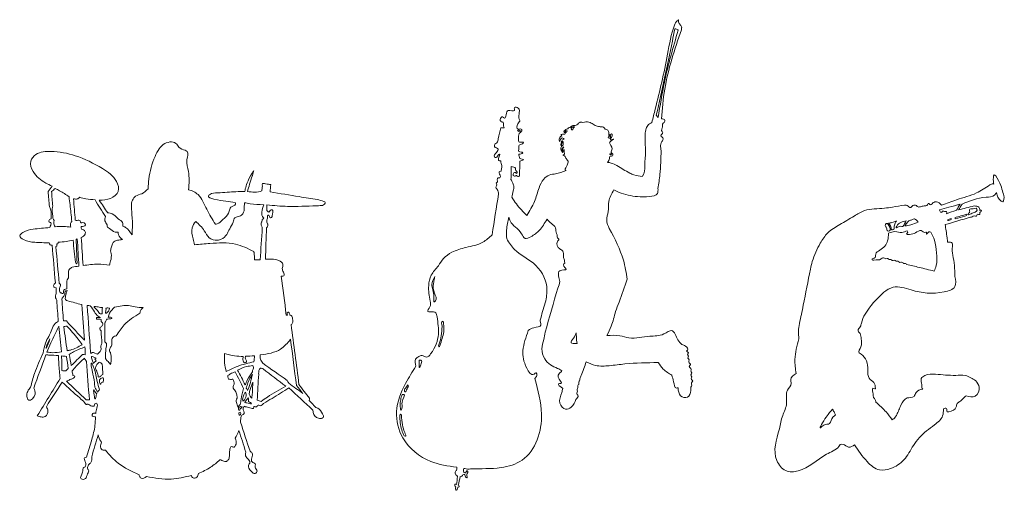
# Model space of a CAD drawing. Units: inches. Extents: x 378 to 1051, y -214 to 116.
# Drawn here: x 628 to 633, y 23 to 25 of the extents above; entities that cross this region are included whole.
import ezdxf

# ---------------------------------------------------------------- set-up
doc = ezdxf.new("R2010")
doc.units = ezdxf.units.IN
doc.header["$MEASUREMENT"] = 0
doc.layers.add('19.- muebles y cosas', color=54, linetype='Continuous', lineweight=9)

msp = doc.modelspace()

# ---------------------------------------------------------------- linework, layer by layer
at = {"layer": '19.- muebles y cosas', "linetype": 'Continuous'}
for points in [[(631.20841902, 25.11724041), (631.20479616, 25.1250278), (631.20479616, 25.13361177), (631.19638655, 25.1261239), (631.18505366, 25.1062157), (631.15611036, 24.97994034), (631.10020799, 24.73312184), (631.08511066, 24.67278441)], [(631.20841902, 25.11724041), (631.21750531, 25.10545948), (631.21963114, 25.10005121), (631.21847141, 25.09502955), (631.21847141, 25.09464401), (631.21808414, 25.0900079)], [(631.10528832, 24.70612299), (631.17749147, 25.03769153), (631.18814559, 25.0935203)], [(631.20379675, 25.08756717), (631.14180215, 24.85431818), (631.11399984, 24.69500057)], [(631.21808414, 25.0900079), (631.14295355, 24.82180168), (631.12854332, 24.68907188)], [(631.18814559, 25.0935203), (631.19890381, 25.09140988), (631.20379675, 25.08756717)], [(630.48768051, 24.68772406), (630.48768051, 24.71065396), (630.48452196, 24.73748074), (630.46683242, 24.74000538), (630.4671489, 24.72706569), (630.43935075, 24.72706569), (630.42987302, 24.70686647), (630.42197769, 24.69266287), (630.41313292, 24.69802865), (630.40334079, 24.68635075), (630.4052355, 24.67782944), (630.41692234, 24.67214821), (630.41818618, 24.65668282), (630.42071385, 24.65005525), (630.40555198, 24.64910785)], [(630.48776588, 24.62378714), (630.49496371, 24.62825756), (630.49998574, 24.6418069), (630.4881823, 24.64306126), (630.48366206, 24.6428106), (630.48265848, 24.66714992), (630.49119718, 24.68145123), (630.48768051, 24.68772406)], [(630.7750981, 24.67255181), (630.76498325, 24.67427986), (630.76117508, 24.67237763), (630.75596358, 24.66977439), (630.74804534, 24.66156322), (630.74072884, 24.65946024), (630.72653098, 24.65728929), (630.71909163, 24.65086564), (630.71657228, 24.64960598), (630.71505859, 24.65023581), (630.70686552, 24.64456733), (630.70182267, 24.64318234), (630.69564507, 24.63814369), (630.68971941, 24.62983055), (630.69098116, 24.62718589), (630.69841843, 24.63461748), (630.70308234, 24.63512092), (630.70320935, 24.6307121), (630.69703175, 24.62630434), (630.69413138, 24.62063586), (630.68732499, 24.62025775)], [(630.89835648, 24.59970591), (630.90644337, 24.61249903), (630.90365543, 24.62118178), (630.89250578, 24.614465), (630.89152302, 24.62822676), (630.88430854, 24.64002256), (630.87528887, 24.64297204), (630.86791406, 24.65214973), (630.85636464, 24.65256183), (630.84976438, 24.65441628), (630.83986398, 24.65585969), (630.83058197, 24.65936253), (630.81284454, 24.66987317), (630.80191142, 24.67420021), (630.7750981, 24.67255181)], [(631.08511066, 24.67278441), (631.06699637, 24.6592064), (631.05845975, 24.63982288), (631.05483898, 24.61139444), (631.05509716, 24.58115616)], [(631.10528832, 24.70612299), (631.11106615, 24.69797767), (631.11399984, 24.69500057)], [(631.12854332, 24.68907188), (631.14384469, 24.68322921), (631.14010107, 24.67263253), (631.13282412, 24.66556844), (631.13365488, 24.65517994), (631.13199128, 24.64853112), (631.12928871, 24.63689571), (631.13427951, 24.62671538), (631.12637585, 24.61300247), (631.12679227, 24.60988518)], [(630.40555198, 24.64910785), (630.39413581, 24.59982806), (630.38747933, 24.58162561), (630.37906972, 24.57462418), (630.37766847, 24.56447359), (630.39413581, 24.55327151), (630.38607808, 24.53821929), (630.37731867, 24.51756655), (630.38187223, 24.51441633), (630.39378394, 24.52491742), (630.40009063, 24.52946856), (630.39728812, 24.51546676), (630.39658645, 24.50146496), (630.40534585, 24.50006403)], [(630.49035601, 24.63849206), (630.492917, 24.63483415), (630.48718289, 24.63263983), (630.48132594, 24.63568809), (630.49035601, 24.63849206)], [(630.73386623, 24.65450018), (630.73720175, 24.65250129), (630.7313094, 24.64761452), (630.73030999, 24.64095084), (630.72497357, 24.6402849), (630.72352859, 24.64905899), (630.72942094, 24.65294525), (630.73386623, 24.65450018)], [(628.98529972, 24.54747819), (628.95790133, 24.56154478), (628.94416778, 24.57869999), (628.88704114, 24.57325178), (628.86924749, 24.55437129), (628.85020666, 24.51975074), (628.82256883, 24.41803031), (628.81880023, 24.37471639)], [(630.49172187, 24.4982234), (630.50016688, 24.50131839), (630.50819339, 24.5050071), (630.49101812, 24.51110148), (630.48861121, 24.52120428), (630.48684559, 24.5285817), (630.50225315, 24.53275048), (630.50466214, 24.53675995), (630.48700591, 24.54189206), (630.48636462, 24.55135334), (630.48823643, 24.57116064), (630.50267165, 24.57695763), (630.50804972, 24.58218959), (630.49191551, 24.58374452), (630.48724535, 24.58600681), (630.48469894, 24.59689451), (630.48526527, 24.6106106), (630.48776588, 24.62378714)], [(630.68732499, 24.62025775), (630.6785406, 24.6189163), (630.6764814, 24.61509695), (630.68001056, 24.61255108), (630.67491358, 24.60941785), (630.67051409, 24.60149557), (630.66847572, 24.59162538), (630.67004354, 24.58645503), (630.67396414, 24.59585576), (630.68227381, 24.60290605), (630.69074172, 24.59820515), (630.68321492, 24.5949158), (630.68023543, 24.5891188), (630.67804089, 24.58379125), (630.67647307, 24.56875071), (630.68070599, 24.57783812), (630.68478274, 24.58786551), (630.68635057, 24.57830758), (630.68635057, 24.5728239), (630.67866761, 24.56499084), (630.67603167, 24.55298156), (630.67990229, 24.54372633), (630.68515752, 24.53681836), (630.68128481, 24.544969), (630.68142431, 24.55505373), (630.68902815, 24.56265207), (630.68432676, 24.55201504), (630.68515752, 24.54787068), (630.68833689, 24.5424826), (630.6909645, 24.5513236), (630.69110192, 24.53695644), (630.69165576, 24.52963531), (630.68543444, 24.52590518), (630.69234702, 24.52203697), (630.69483513, 24.51899827)], [(630.88578267, 24.4932336), (630.89405486, 24.50992785), (630.89453374, 24.51590329), (630.89955577, 24.52116073), (630.90840679, 24.52211663), (630.90936456, 24.5302439), (630.90218755, 24.53765318), (630.90673278, 24.55486149), (630.89534785, 24.58106588), (630.90617894, 24.592491), (630.9140014, 24.59820303), (630.9073824, 24.5963985), (630.89955994, 24.59429446), (630.89835648, 24.59970591)], [(630.89957035, 24.6117683), (630.89870211, 24.60570046), (630.89277437, 24.60252263), (630.88872676, 24.60425599), (630.89436509, 24.61133496), (630.89855845, 24.61364611), (630.89957035, 24.6117683)], [(631.12679227, 24.60988518), (631.13643033, 24.60057791), (631.13019651, 24.5866547), (631.1246956, 24.56302169), (631.12689638, 24.5472674)], [(628.59926751, 24.32299162), (628.64997711, 24.33135255), (628.68455875, 24.36276446), (628.67709233, 24.40713412), (628.61347994, 24.46538131), (628.49148123, 24.52315799), (628.38227287, 24.54250858), (628.31455041, 24.52818496), (628.29131831, 24.49855102), (628.30268867, 24.45212405), (628.35854523, 24.40026439), (628.38771132, 24.38643572)], [(629.00112786, 24.36954816), (629.00045118, 24.45260519), (628.99388631, 24.50609731), (628.99439017, 24.54192654), (628.98529972, 24.54747819)], [(631.05509716, 24.58115616), (631.05717926, 24.54206731), (631.05353142, 24.47935501), (631.04258372, 24.43086224), (631.0418529, 24.43013257)], [(631.12689638, 24.5472674), (631.12152664, 24.43929008), (631.11279846, 24.3756017)], [(630.40534585, 24.50006403), (630.40781106, 24.48839888), (630.41059275, 24.47883033), (630.40873968, 24.46216369), (630.40750291, 24.45321329)], [(630.48964185, 24.4326657), (630.49172187, 24.4982234)], [(630.69483513, 24.51899827), (630.70338425, 24.50631562), (630.70806481, 24.49813099), (630.70357788, 24.4805913), (630.69831224, 24.46928726), (630.6946061, 24.45973783), (630.69928667, 24.45603531)], [(630.89998469, 24.53194752), (630.90397816, 24.52943563), (630.89924554, 24.52677717), (630.89614113, 24.5303225), (630.89998469, 24.53194752)], [(629.2660171, 24.362329), (629.28834765, 24.43427741), (629.29434827, 24.45466462), (629.27274437, 24.41898621), (629.25384096, 24.36292166)], [(630.40750291, 24.45321329), (630.39854987, 24.45045817), (630.40045916, 24.44072924), (630.40408826, 24.43023772), (630.40122329, 24.42432389), (630.39396925, 24.42356023), (630.38919498, 24.41478507), (630.39053169, 24.40524732), (630.38480383, 24.40124104), (630.38824138, 24.39284825), (630.38385023, 24.38235566), (630.38919498, 24.37129166), (630.39558912, 24.35079505)], [(630.45131659, 24.41573991), (630.45272618, 24.45637731), (630.45194122, 24.47468916)], [(630.45194122, 24.47468916), (630.46431516, 24.47154106), (630.47147343, 24.46695593), (630.47367629, 24.45595353), (630.4786317, 24.44990269), (630.47826316, 24.4436681), (630.47147343, 24.44733557), (630.46505014, 24.44641897), (630.46174584, 24.43449996), (630.47294131, 24.43321587), (630.47496095, 24.43486639), (630.47899815, 24.4308325), (630.48597111, 24.42973215), (630.48964185, 24.4326657)], [(630.69928667, 24.45603531), (630.65242479, 24.44206325), (630.62358142, 24.43608251), (630.59909173, 24.41759435), (630.57786678, 24.37871474), (630.55755379, 24.31764022), (630.52229963, 24.25402937)], [(631.0418529, 24.43013257), (631.00491432, 24.43714568), (630.98624411, 24.44511151), (630.92785571, 24.47881333), (630.9021709, 24.49030005), (630.88578267, 24.4932336)], [(630.45549537, 24.33618679), (630.46177708, 24.36473844), (630.46386959, 24.38731253), (630.45843114, 24.4027811), (630.45131659, 24.41573991)], [(632.63233199, 24.43200731), (632.62544856, 24.43672839), (632.62164039, 24.42565695), (632.62371833, 24.39538362)], [(632.63233199, 24.43200731), (632.65513726, 24.38892812), (632.66455669, 24.35786989), (632.66903737, 24.32736183), (632.66371552, 24.31644652), (632.65643232, 24.31924518), (632.63570291, 24.35703082)], [(628.38771132, 24.38643572), (628.36926806, 24.36216862)], [(628.36926806, 24.36216862), (628.37553519, 24.29453237)], [(628.40129704, 24.37571265), (628.38469019, 24.36225571)], [(628.38469019, 24.36225571), (628.3901807, 24.29664703)], [(628.46355399, 24.33885105), (628.42128106, 24.36572881), (628.40129704, 24.37571265)], [(628.81880023, 24.37471639), (628.79072932, 24.35231224), (628.7631602, 24.34106024), (628.7487937, 24.3232136), (628.74413395, 24.29683184), (628.74529993, 24.27394124), (628.74856258, 24.21184177), (628.74709678, 24.16743282)], [(629.12228332, 24.21535736), (629.08281498, 24.28208232), (629.04365897, 24.34830065), (629.02340635, 24.36246601), (629.00112786, 24.36954816)], [(629.25384096, 24.36292166), (629.17524159, 24.35898016), (629.13264594, 24.35660104), (629.09507649, 24.34787686), (629.09057914, 24.34285414), (629.11544986, 24.32805151), (629.16915769, 24.31827054), (629.21148892, 24.31351228)], [(629.33148256, 24.3645265), (629.29868737, 24.35926906), (629.2660171, 24.362329)], [(629.37088219, 24.39324915), (629.34764384, 24.39706425), (629.33365211, 24.39778755), (629.33317115, 24.38645908), (629.33124104, 24.37031076), (629.33148256, 24.3645265)], [(629.37088219, 24.39324915), (629.36789437, 24.36048836)], [(630.91440741, 24.36928852), (630.89176038, 24.31760198), (630.88867887, 24.27185264), (630.88207444, 24.23314191), (630.89396325, 24.19575031)], [(631.11279846, 24.3756017), (631.10996472, 24.35357247), (631.07517071, 24.33931045), (631.02008244, 24.33931045), (630.93769365, 24.35835621), (630.91440741, 24.36928852)], [(632.62371833, 24.39538362), (632.6197436, 24.39652327), (632.60599547, 24.39149205), (632.54559576, 24.35563415), (632.45601747, 24.32497846), (632.38890298, 24.30034493)], [(628.46355399, 24.33885105), (628.47193029, 24.26660843), (628.47565725, 24.22699703)], [(628.5114361, 24.33640076), (628.50067996, 24.32856664), (628.48359839, 24.32998243)], [(628.49177481, 24.23276747), (628.48359839, 24.32998243)], [(628.58041615, 24.32488111), (628.53925507, 24.32945244), (628.5114361, 24.33640076)], [(628.62690534, 24.24937888), (628.58041615, 24.32488111)], [(628.63724714, 24.26614641), (628.59926751, 24.32299162)], [(629.36789437, 24.36048836), (629.49935624, 24.33912507), (629.58063845, 24.32621576)], [(629.58063845, 24.32621576), (629.60969101, 24.31722967), (629.61601644, 24.31298335), (629.61255807, 24.30527987), (629.59303934, 24.29866807)], [(630.39558912, 24.35079505), (630.36663957, 24.16776902)], [(630.52229963, 24.25402937), (630.47601866, 24.30603241), (630.45549537, 24.33618679)], [(632.38890298, 24.30034493), (632.36634132, 24.31627446), (632.34955332, 24.31058261), (632.3360613, 24.30339425), (632.3309664, 24.30848601), (632.32197171, 24.29979901), (632.31417632, 24.29740289), (632.29738833, 24.29530628), (632.2826991, 24.29261064), (632.27550335, 24.29890046), (632.25961274, 24.29890046), (632.24822156, 24.28991395), (632.23442971, 24.29919998), (632.22243889, 24.30129658)], [(632.63570291, 24.35703082), (632.62674987, 24.34593071), (632.58850165, 24.33663512), (632.48099437, 24.30564911)], [(628.37553519, 24.29453237), (628.38102153, 24.27847433), (628.38300786, 24.23878008)], [(628.3901807, 24.29664703), (628.38697218, 24.28188795)], [(628.38697218, 24.28188795), (628.39076993, 24.24160211)], [(629.25299563, 24.3117991), (629.25162977, 24.29679254), (629.25197123, 24.28144505), (629.24889805, 24.26882612), (629.23968267, 24.25586625), (629.21988395, 24.24802256), (629.20998564, 24.24392919), (629.20179465, 24.22483032), (629.18609143, 24.19447733), (629.17278055, 24.16923947), (629.14854488, 24.14741204), (629.13147788, 24.14297879), (629.09358986, 24.15457385), (629.07174445, 24.18560977), (629.03351288, 24.22789982)], [(629.21148892, 24.31351228), (629.21219475, 24.30561125), (629.19180472, 24.29158077), (629.18449654, 24.27389876), (629.18084037, 24.26467327), (629.15557614, 24.23624482), (629.1296373, 24.21690485), (629.12228332, 24.21535736)], [(629.3391218, 24.30289118), (629.27757068, 24.30736479), (629.25299563, 24.3117991)], [(629.3391218, 24.30289118), (629.33097037, 24.26914369), (629.33631096, 24.24546394), (629.33931543, 24.24246241)], [(629.35384643, 24.30159753), (629.35305106, 24.28155763), (629.35567035, 24.2730565), (629.3622144, 24.27000506), (629.36788604, 24.27697994), (629.37770316, 24.27981365), (629.38010382, 24.27087705), (629.37792178, 24.25561878), (629.37399493, 24.24493713), (629.36919568, 24.24341194), (629.36199577, 24.25518225), (629.35632413, 24.25343826), (629.35610551, 24.24711764), (629.3526159, 24.22989765), (629.35501448, 24.22008906), (629.35741515, 24.21507484)], [(632.22243889, 24.30129658), (632.16805021, 24.29231963), (632.13130734, 24.28730115), (632.04207676, 24.27612032), (631.99519406, 24.25186809), (631.93102158, 24.21333048)], [(632.47280338, 24.30549935), (632.42169193, 24.29124265), (632.3788839, 24.27911335)], [(632.41034655, 24.26246264), (632.41123144, 24.27186657), (632.40491851, 24.27165946), (632.39870968, 24.27403752), (632.39260496, 24.27310711), (632.38650023, 24.26742057), (632.38194667, 24.27165946), (632.3788839, 24.27911335)], [(632.45505346, 24.27804486), (632.41034655, 24.26246264)], [(632.47280338, 24.30549935), (632.45505346, 24.27804486)], [(632.48099437, 24.30564911), (632.46454576, 24.27933958)], [(632.46454576, 24.27933958), (632.5345627, 24.29708638)], [(632.54406542, 24.2867085), (632.5486044, 24.27781863), (632.54025101, 24.26983581), (632.52136634, 24.26185193), (632.5086551, 24.25822376), (632.50938175, 24.2643925)], [(632.54406542, 24.2867085), (632.53100647, 24.28432087), (632.51402068, 24.28028804), (632.51466197, 24.26844976), (632.50938175, 24.2643925)], [(632.56066186, 24.2765048), (632.56515295, 24.27855892), (632.56742036, 24.27483835), (632.56369548, 24.27095528), (632.56094294, 24.2672347), (632.56110534, 24.25882279), (632.54815258, 24.25930818), (632.54491492, 24.25154309), (632.53600976, 24.25316068), (632.5267798, 24.2481454), (632.51803705, 24.24668924)], [(632.5345627, 24.29708638), (632.55558153, 24.29242902), (632.56066186, 24.2765048)], [(628.38300786, 24.23878008), (628.37553519, 24.23594531), (628.37282846, 24.23053598), (628.37394446, 24.22449045), (628.38047185, 24.22321804), (628.3826997, 24.21764939), (628.37903937, 24.20603628), (628.37744656, 24.20015006)], [(628.39076993, 24.24160211), (628.39607305, 24.2316735), (628.39484461, 24.2212372), (628.40102221, 24.20371557)], [(628.51768449, 24.20446648), (628.5297003, 24.2059152), (628.53723543, 24.21243974), (628.53170953, 24.22147405), (628.5204058, 24.22147405), (628.51814672, 24.22097274), (628.51362439, 24.22975639), (628.50031351, 24.23251681), (628.49177481, 24.23276747)], [(628.62690534, 24.24937888), (628.62484406, 24.23024815), (628.63426973, 24.21200003), (628.63692025, 24.20228809), (628.64487388, 24.19640188), (628.67079606, 24.17933058), (628.68434638, 24.17933058)], [(628.7061564, 24.20688278), (628.70422213, 24.22232162), (628.6847857, 24.23964145), (628.6574706, 24.26220917), (628.63724714, 24.26614641)], [(629.33931543, 24.24246241), (629.33633386, 24.23902012), (629.33292338, 24.23613542), (629.33108488, 24.22800709), (629.32951081, 24.2240741), (629.32714971, 24.21620811), (629.33056019, 24.20414679), (629.33292338, 24.19811612)], [(630.44196379, 24.24691641), (630.43211128, 24.18891032), (630.43244858, 24.14920545)], [(630.61363314, 24.23739778), (630.57918892, 24.18811161), (630.5407533, 24.1584097), (630.51463125, 24.15150917), (630.49901548, 24.17251134), (630.44797065, 24.22981431), (630.44196379, 24.24691641)], [(630.61363314, 24.23739778), (630.63316326, 24.21827661), (630.65191051, 24.19837372), (630.65347209, 24.18510584), (630.65620589, 24.17378906), (630.65933112, 24.16754491), (630.6608927, 24.15427703), (630.6663603, 24.14803288), (630.6608927, 24.1367161), (630.67065776, 24.10432598), (630.6847182, 24.0945705), (630.687452, 24.06959497), (630.69174737, 24.05398514), (630.69331103, 24.0403264)], [(632.18580013, 24.23035823), (632.16519981, 24.22237435), (632.1493446, 24.22000372)], [(632.18580013, 24.23035823), (632.17637029, 24.2103417), (632.17478373, 24.19379934)], [(632.22964504, 24.23047082), (632.20471187, 24.22301374), (632.18660799, 24.20651067), (632.18470286, 24.19937117), (632.19470736, 24.20333709), (632.21487669, 24.2042898)], [(632.22964504, 24.23047082), (632.21487669, 24.2042898)], [(632.2669126, 24.239691), (632.25502379, 24.2350124), (632.24169625, 24.23033381), (632.22962839, 24.21629696), (632.22386513, 24.20729876)], [(632.2669126, 24.239691), (632.28060034, 24.22817347), (632.28366311, 24.22403443)], [(632.51803705, 24.24668924), (632.40463743, 24.21310107)], [(632.43122587, 24.24035057), (632.41527697, 24.23540007)], [(632.43122587, 24.24035057), (632.43153403, 24.23648236), (632.42348254, 24.23292429), (632.41698013, 24.2313768), (632.41527697, 24.23540007)], [(632.50232135, 24.2600474), (632.44783272, 24.24424639)], [(632.44783272, 24.24424639), (632.45064981, 24.23897195)], [(632.4934974, 24.25177994), (632.45064981, 24.23897195)], [(632.50232135, 24.2600474), (632.50139897, 24.25458709), (632.4934974, 24.25177994)], [(628.37744656, 24.20015006), (628.30214524, 24.19261864), (628.25585802, 24.17748888), (628.24185797, 24.16292947), (628.25871675, 24.14608546), (628.30900161, 24.13381065), (628.37443168, 24.13152605)], [(628.4718824, 24.20211922), (628.43938286, 24.20478087), (628.40102221, 24.20371557)], [(628.47565725, 24.22699703), (628.46975033, 24.21462875), (628.4718824, 24.20211922)], [(628.5188463, 24.19279389), (628.51768449, 24.20446648)], [(628.51843196, 24.15578253), (628.53577796, 24.17044921), (628.53513875, 24.18417486), (628.5188463, 24.19279389)], [(628.74709678, 24.16743282), (628.71716448, 24.20103268), (628.7061564, 24.20688278)], [(629.03351288, 24.22789982), (629.01692685, 24.19830518), (629.02152413, 24.14931534), (629.02850959, 24.12300262)], [(629.33292338, 24.19811612), (629.32333946, 24.05445827)], [(629.35192881, 24.20066625), (629.3468693, 24.05733021)], [(629.35741515, 24.21507484), (629.35604929, 24.20390038), (629.35192881, 24.20066625)], [(630.89396325, 24.19575031), (630.95720711, 24.05289754), (630.97433448, 23.96732862)], [(631.93102158, 24.21333048), (631.87672035, 24.17643808), (631.84308815, 24.12986454), (631.80709484, 24.04732901), (631.79824382, 24.01254596)], [(632.1456218, 24.2177393), (632.13855931, 24.2177393), (632.13529457, 24.20974692), (632.14139097, 24.19821665), (632.14530948, 24.18505604), (632.15412719, 24.18559984), (632.15726908, 24.18816059)], [(632.1456218, 24.2177393), (632.15513492, 24.20154424), (632.15726908, 24.18816059)], [(632.1493446, 24.22000372), (632.16087112, 24.20347835), (632.16227862, 24.19344778)], [(632.17478373, 24.19379934), (632.1675734, 24.19036022), (632.16428576, 24.19036022), (632.16227862, 24.19344778)], [(632.23418194, 24.18601725), (632.20946114, 24.1775756), (632.17886256, 24.18281605)], [(632.28366311, 24.22403443), (632.25088249, 24.21233741), (632.22386513, 24.20729876)], [(632.33982158, 24.18006094), (632.33168264, 24.18023831), (632.32362698, 24.17301384), (632.32094107, 24.1701249), (632.32011656, 24.17899989), (632.31329976, 24.17817357), (632.30606861, 24.18106357), (632.29739249, 24.18643041), (632.271158, 24.176317), (632.24368466, 24.16950569), (632.23149603, 24.17115621), (632.23604126, 24.17982515), (632.23418194, 24.18601725)], [(632.40463743, 24.21310107), (632.40890782, 24.18537786), (632.41310326, 24.15429945), (632.41589744, 24.13369664)], [(628.48160165, 24.14354277), (628.45052836, 24.13729331), (628.41494314, 24.13422063)], [(628.49231407, 24.04372777), (628.48160165, 24.14354277)], [(628.50073201, 24.14961592), (628.49511658, 24.14759578)], [(628.49511658, 24.14759578), (628.49982213, 24.04295243)], [(628.50073201, 24.14961592), (628.50788403, 24.02605744)], [(628.52686031, 24.02913012), (628.51843196, 24.15578253)], [(628.70341844, 24.145992), (628.681598, 24.14283965), (628.66159108, 24.13247346), (628.65751433, 24.12210726), (628.65195719, 24.10433815), (628.65047474, 24.09471225), (628.65306904, 24.08286547), (628.65010412, 24.05065698), (628.64676859, 24.03844058), (628.64602945, 24.03103555)], [(628.68434638, 24.17933058), (628.68657007, 24.16678812), (628.70341844, 24.145992)], [(630.36663957, 24.16776902), (630.32478723, 24.13434122), (630.24917151, 24.11080167), (630.18571528, 24.088782), (630.14771691, 24.06030682), (630.12529891, 24.02803566)], [(630.43244858, 24.14920545), (630.4677652, 24.10116302), (630.55231938, 24.03960204), (630.61262124, 23.93481848), (630.60868814, 23.8712926)], [(632.14952158, 24.17540996), (632.14592162, 24.14052919), (632.11093189, 24.09810532), (632.09205971, 24.08042862), (632.09127268, 24.06825152), (632.07672711, 24.05921615)], [(632.17886256, 24.18281605), (632.14952158, 24.17540996)], [(632.33982158, 24.18006094), (632.35653253, 24.14299329), (632.36555636, 24.08655699), (632.36421965, 24.02878457), (632.3548606, 24.00407351)], [(628.37443168, 24.13152605), (628.37820236, 24.12266699), (628.38729907, 24.12063199)], [(628.38729907, 24.12063199), (628.40208408, 23.95115636)], [(628.41494314, 24.13422063), (628.41306509, 24.12734453), (628.40781611, 24.12679223), (628.40836786, 24.11712915), (628.40422448, 24.11519717)], [(628.40422448, 24.11519717), (628.4194384, 23.9481782)], [(629.29508325, 24.09168842), (629.21248833, 24.12573224), (629.0972731, 24.12846187), (629.02850959, 24.12300262)], [(632.41589744, 24.13369664), (632.43652483, 24.12981356), (632.43696623, 24.11575759), (632.43916285, 24.07578613), (632.44619827, 24.03010477), (632.44839489, 23.98047023)], [(629.29847083, 24.05535469), (629.2958453, 24.08763116), (629.29508325, 24.09168842)], [(629.32333946, 24.05445827), (629.29847083, 24.05535469)], [(629.3468693, 24.05733021), (629.40671725, 24.05154065), (629.42567688, 24.03496536), (629.42262868, 24.01568275), (629.42770693, 23.9994452), (629.42973906, 23.98354541), (629.41822712, 23.98219228)], [(632.23149187, 24.03357893), (632.22669262, 24.03861334), (632.21944066, 24.03861334), (632.20856376, 24.04456434), (632.20092452, 24.04314111), (632.19211723, 24.04935233), (632.18439471, 24.0490114), (632.17548956, 24.05346058), (632.16646781, 24.05209152), (632.16064625, 24.05642705), (632.15242403, 24.0558567), (632.14728748, 24.06030588), (632.13838025, 24.05996388), (632.12490904, 24.06441306), (632.11680966, 24.05886141), (632.08435177, 24.05383869), (632.07585055, 24.05436974), (632.07672711, 24.05921615)], [(628.50788403, 24.02605744), (628.47807249, 24.02151054), (628.46535709, 24.01304128), (628.46140109, 24.00400803), (628.46168426, 23.98114079), (628.46111793, 23.97408307)], [(628.49982213, 24.04295243), (628.49729654, 24.03675714), (628.49231407, 24.04372777)], [(628.64602945, 24.03103555), (628.59427879, 24.03535409), (628.52686031, 24.02913012)], [(630.12529891, 24.02803566), (630.09309919, 23.9854992), (630.08130617, 23.93943654), (630.08827496, 23.86980777), (630.0866655, 23.84302666), (630.07808932, 23.82267344), (630.08934725, 23.82106753), (630.1129333, 23.81678192), (630.11936492, 23.79803567)], [(630.69331103, 24.0403264), (630.68807663, 24.03249121), (630.70035895, 24.01236635), (630.671374, 24.00598519), (630.66596886, 23.98291403), (630.67088263, 23.95787902), (630.66203994, 23.92793601)], [(631.79824382, 24.01254596), (631.76645012, 23.85084604), (631.74937896, 23.76853143), (631.74418412, 23.73367828), (631.74715319, 23.69956648)], [(632.3548606, 24.00407351), (632.28768365, 24.02103541), (632.23149187, 24.03357893)], [(628.46111793, 23.97408307), (628.45478209, 23.96435945), (628.45370148, 23.93925222), (628.45343081, 23.9246737)], [(629.41822712, 23.98219228), (629.44077212, 23.80673909)], [(630.10831936, 23.98027362), (630.09591836, 23.94423091), (630.10418639, 23.88603682), (630.10719086, 23.86538727), (630.11200468, 23.86993523), (630.10726374, 23.90546388), (630.10278513, 23.94809805), (630.10726374, 23.97125737), (630.10831936, 23.98027362)], [(630.97433448, 23.96732862), (630.93773737, 23.86513874), (630.92168228, 23.82270531)], [(632.44839489, 23.98047023), (632.44819293, 23.93438314), (632.40037536, 23.91080641), (632.251149, 23.91951147), (632.17064867, 23.93171193), (632.12813838, 23.90911872)], [(628.40208408, 23.95115636), (628.39427619, 23.93979921), (628.39576281, 23.93270431), (628.40566946, 23.92956897)], [(628.40566946, 23.92956897), (628.40585893, 23.90344849)], [(628.45343081, 23.9246737), (628.44304944, 23.9214332), (628.43907263, 23.91537705), (628.43679897, 23.90345486), (628.42808746, 23.90610482), (628.42372962, 23.90761833), (628.42088963, 23.91594528), (628.42183698, 23.93108353), (628.42467697, 23.93922142), (628.42278434, 23.94773742), (628.4194384, 23.9481782)], [(630.66203994, 23.92793601), (630.60533596, 23.72903036)], [(628.40585893, 23.90344849), (628.40188211, 23.89353369), (628.40790147, 23.87406202)], [(628.40790147, 23.87406202), (628.41518258, 23.77768719)], [(628.45468215, 23.91770944), (628.44593316, 23.91184022), (628.44410091, 23.90195835), (628.44336801, 23.89793189), (628.43512704, 23.88621999), (628.43146254, 23.87908261)], [(628.43146254, 23.87908261), (628.43796495, 23.78040832)], [(628.45468215, 23.91770944), (628.45108844, 23.90628751), (628.44733233, 23.88752214), (628.44798611, 23.87610021), (628.45778448, 23.87038924)], [(632.12813838, 23.90911872), (632.04463983, 23.81073438), (632.0278914, 23.77049421), (632.02270904, 23.75376066), (632.01273994, 23.73862028), (632.02230928, 23.7230816)], [(628.45778448, 23.87038924), (628.52050157, 23.8533668)], [(628.52050157, 23.8533668), (628.53244451, 23.69322499)], [(628.5590288, 23.84859899), (628.54517865, 23.84950178)], [(628.54517865, 23.84950178), (628.56033428, 23.63847321)], [(628.60465807, 23.79624013), (628.59469521, 23.80101857), (628.57775939, 23.82152367), (628.5590288, 23.84859899)], [(628.61351117, 23.84012653), (628.59385196, 23.84290607), (628.57642685, 23.84464687), (628.59131804, 23.82692131), (628.60319644, 23.81220259), (628.61215572, 23.81280587)], [(628.61351117, 23.84012653), (628.61238267, 23.82590169), (628.61215572, 23.81280587)], [(628.62928518, 23.83734062), (628.62968911, 23.82828188), (628.6278756, 23.81902134), (628.62827952, 23.81439054)], [(628.64575253, 23.83746807), (628.63190447, 23.81579996), (628.62827952, 23.81439054)], [(628.64575253, 23.83746807), (628.63150262, 23.83794496), (628.62928518, 23.83734062)], [(628.66813513, 23.84188539), (628.64575461, 23.81495983), (628.63945, 23.79606595)], [(628.79664874, 23.84056625), (628.76073455, 23.84340951), (628.73132069, 23.84950497), (628.70277923, 23.84798084), (628.66813513, 23.84188539)], [(628.79664874, 23.84056625), (628.78639022, 23.82907527), (628.78235094, 23.81478989)], [(630.60868814, 23.8712926), (630.58515622, 23.79286213)], [(628.58922969, 23.79566022), (628.58691856, 23.79140116), (628.58919846, 23.78836352), (628.59853669, 23.78803746), (628.60711495, 23.78727805), (628.60787492, 23.78695304), (628.60776665, 23.78228825), (628.60820181, 23.7772974), (628.61330504, 23.77230654), (628.61482498, 23.76471245), (628.61200165, 23.75852884), (628.60309858, 23.74980361), (628.60172023, 23.74460033), (628.60754178, 23.73526332)], [(628.60465807, 23.79624013), (628.58922969, 23.79566022)], [(628.63253326, 23.78790363), (628.6275966, 23.77669518), (628.62445678, 23.77162466)], [(628.63945, 23.79606595), (628.653271, 23.79570802), (628.65650242, 23.7932864), (628.65165529, 23.78978781), (628.64222961, 23.78924932), (628.63253326, 23.78790363)], [(628.78235094, 23.81478989), (628.71178641, 23.76221331), (628.67592011, 23.71301423)], [(629.44077212, 23.80673909), (629.44544019, 23.80635036), (629.44441372, 23.81778185), (629.45101398, 23.81968728), (629.45512197, 23.81367892), (629.45644202, 23.80825579), (629.45644202, 23.80679007)], [(629.45644202, 23.80679007), (629.46634659, 23.80181409), (629.46819133, 23.79443986), (629.47040669, 23.78411614), (629.47040669, 23.7750829), (629.4626571, 23.76365353)], [(630.11936492, 23.79803567), (630.1249387, 23.72068749), (630.09014885, 23.63184196), (630.07148697, 23.6173399), (630.0517882, 23.62510924), (630.03312631, 23.61785715), (630.022239, 23.60801564), (630.02379433, 23.57642104)], [(630.58515622, 23.79286213), (630.58376121, 23.7746565), (630.58619311, 23.76170406), (630.55378518, 23.74956096), (630.52947664, 23.73741785)], [(630.92168228, 23.82270531), (630.90272265, 23.75721665), (630.88297391, 23.71456867)], [(628.41518258, 23.77768719), (628.40099722, 23.7686019), (628.38681394, 23.74171033), (628.35771656, 23.68065916), (628.34680634, 23.63559701)], [(628.41718348, 23.75643861), (628.38162117, 23.68109675), (628.36397119, 23.64021931)], [(628.41718348, 23.75643861), (628.43006545, 23.64116034)], [(628.43796495, 23.78040832), (628.45162146, 23.78011517)], [(628.45293527, 23.75735309), (628.44467765, 23.75587357), (628.43967852, 23.75391929)], [(628.43967852, 23.75391929), (628.45487162, 23.64581345)], [(628.53244451, 23.69322499), (628.45162146, 23.78011517)], [(628.45293527, 23.75735309), (628.50456933, 23.69819248), (628.52226511, 23.67332636)], [(628.62445678, 23.77162466), (628.62435268, 23.68561072)], [(629.4626571, 23.76365353), (629.49789252, 23.49382971)], [(630.14777937, 23.77535537), (630.14196614, 23.77902602), (630.13942389, 23.77196936), (630.14027131, 23.7649127), (630.13839117, 23.72323336), (630.13172844, 23.68684016), (630.12506571, 23.66820012)], [(630.14777937, 23.77535537), (630.14957622, 23.73980972), (630.13448306, 23.67769645), (630.13124956, 23.6680015)], [(628.37776096, 23.69911758), (628.36470409, 23.67582231), (628.36004226, 23.65625399)], [(628.37776096, 23.69911758), (628.36004226, 23.65625399)], [(628.60754178, 23.73526332), (628.61149778, 23.67809948)], [(628.67592011, 23.71301423), (628.66749176, 23.7109856), (628.65596732, 23.6975977), (628.65543222, 23.68715397), (628.65462853, 23.66894515), (628.64632094, 23.65421687), (628.64578376, 23.6448448), (628.6498043, 23.63868563)], [(629.46011902, 23.69758177), (629.41510813, 23.65358597), (629.32399532, 23.62730724)], [(629.46011902, 23.69758177), (629.48646178, 23.49005072)], [(630.52947664, 23.73741785), (630.50546791, 23.64735833), (630.52261195, 23.56741435), (630.55518852, 23.5411473), (630.56547619, 23.5468572), (630.56718976, 23.53543633), (630.55918824, 23.52059015)], [(630.68088505, 23.55568228), (630.66097182, 23.56666875), (630.6289241, 23.58232425), (630.60363904, 23.610433), (630.59055511, 23.65473575), (630.59951232, 23.69635879), (630.60533596, 23.72903036)], [(630.74533653, 23.72737666), (630.73245456, 23.70249141), (630.72214815, 23.68189603), (630.74361879, 23.67932148), (630.748772, 23.67903577)], [(630.74533653, 23.72737666), (630.74676901, 23.69362385), (630.748772, 23.67903577)], [(630.88297391, 23.71456867), (630.94164548, 23.71346938), (630.98221524, 23.70446163), (631.07600355, 23.71158308), (631.1390038, 23.72165507), (631.1755447, 23.73676146), (631.20200406, 23.69521702), (631.22027451, 23.67444427)], [(631.74715319, 23.69956648), (631.72894313, 23.60682619), (631.73417753, 23.54405654)], [(632.02230928, 23.7230816), (632.02727509, 23.69949213), (632.02526795, 23.66391038), (632.01824502, 23.63634649), (632.02627152, 23.63083414), (632.05669312, 23.55979489), (632.06306227, 23.52232257), (632.08358347, 23.50323327), (632.09136637, 23.47636719)], [(628.52226511, 23.67332636), (628.46974408, 23.64922389), (628.45487162, 23.64581345)], [(628.53511377, 23.66345192), (628.48330689, 23.64111361), (628.46396, 23.62972991)], [(628.53511377, 23.66345192), (628.53659623, 23.62783617)], [(628.61149778, 23.67809948), (628.60654654, 23.66529468), (628.60719616, 23.64888401), (628.59747065, 23.63744083), (628.5916366, 23.63096302), (628.56743424, 23.63765644), (628.56224773, 23.63377018), (628.56033428, 23.63847321)], [(628.62435268, 23.68561072), (628.63247704, 23.67663802), (628.63136728, 23.66740297), (628.62804008, 23.62565884)], [(630.13124956, 23.6680015), (630.12790778, 23.6641333), (630.12506571, 23.66820012)], [(631.22027451, 23.67444427), (631.23695007, 23.66697975), (631.24590519, 23.64830467), (631.24123295, 23.64402543), (631.25057743, 23.63741167), (631.24590519, 23.62924191), (631.24979872, 23.62223836), (631.24707325, 23.61290135), (631.25252628, 23.60589885), (631.25174757, 23.59422732), (631.25914528, 23.58372305), (631.25369434, 23.5751635), (631.26264946, 23.56271451), (631.26031334, 23.55532222), (631.26498558, 23.54637394), (631.26109205, 23.53781439), (631.26459622, 23.52925591), (631.2614814, 23.5195291), (631.26965782, 23.51058082), (631.26381752, 23.50124381), (631.26549361, 23.4912398), (631.26116284, 23.48186136), (631.26019882, 23.46671248), (631.24503695, 23.43761703), (631.2147153, 23.44314744), (631.20364476, 23.47993788)], [(628.34680634, 23.63559701), (628.30812296, 23.54355241), (628.29028559, 23.48229732)], [(628.35956755, 23.62816436), (628.30441057, 23.47856825)], [(628.41580097, 23.62503645), (628.37573091, 23.626602), (628.35956755, 23.62816436)], [(628.43006545, 23.64116034), (628.38953525, 23.63744721), (628.36397119, 23.64021931)], [(628.42356513, 23.52152318), (628.41745832, 23.587596), (628.41580097, 23.62503645)], [(628.45154859, 23.62094626), (628.43010709, 23.62255961)], [(628.43010709, 23.62255961), (628.43143131, 23.55663123)], [(628.45154859, 23.62094626), (628.46004773, 23.56683386)], [(628.46396, 23.62972991), (628.47371673, 23.5794836)], [(628.52436179, 23.62988179), (628.47371673, 23.5794836)], [(628.53275683, 23.61234848), (628.49497291, 23.57605935), (628.47720009, 23.55527067)], [(628.53659623, 23.62783617), (628.52436179, 23.62988179)], [(628.53275683, 23.61234848), (628.54160993, 23.59844864)], [(628.58505508, 23.61211588), (628.57134443, 23.61857457), (628.56524804, 23.61952622), (628.56810468, 23.60562851), (628.57077185, 23.59572858), (628.57248751, 23.59096926), (628.58201521, 23.59839447), (628.58506341, 23.6014406), (628.57877546, 23.60810322), (628.58505508, 23.61211588)], [(628.62804008, 23.62565884), (628.62995354, 23.60708466), (628.63557521, 23.6014183)], [(628.6498043, 23.63868563), (628.65226535, 23.62374067), (628.65184892, 23.59168194), (628.65067254, 23.58469856)], [(629.16279062, 23.6339433), (629.16327159, 23.59137286), (629.17064431, 23.55247307)], [(629.2469492, 23.62045875), (629.20792644, 23.62332857), (629.16279062, 23.6339433)], [(629.2571869, 23.6219935), (629.25838203, 23.60613832), (629.26213606, 23.59693195), (629.25309141, 23.59249976), (629.24677847, 23.6011942), (629.2469492, 23.62045875)], [(629.29762549, 23.62284531), (629.2571869, 23.6219935)], [(629.29762549, 23.62284531), (629.29540806, 23.59659101)], [(629.32399532, 23.62730724), (629.32469907, 23.60881696), (629.33535736, 23.58998893)], [(628.46004773, 23.56683386), (628.44863781, 23.5554969)], [(628.54160993, 23.59844864), (628.55498119, 23.42511861)], [(628.56770075, 23.5866709), (628.56439646, 23.5903458), (628.56455678, 23.57124375), (628.56873556, 23.55085654), (628.57744083, 23.50336003), (628.57993311, 23.48252567), (628.59262768, 23.46033182)], [(628.56770075, 23.5866709), (628.57614993, 23.56670429), (628.5905789, 23.50842523), (628.60018363, 23.47167197)], [(628.61299689, 23.58601876), (628.60123718, 23.59424375), (628.58914016, 23.58417175), (628.58275644, 23.57107912), (628.58813243, 23.55412465), (628.59502002, 23.52810614)], [(628.61299689, 23.58601876), (628.61544128, 23.53881433)], [(628.65067254, 23.58469856), (628.63557521, 23.6014183)], [(629.29540806, 23.59659101), (629.22173911, 23.5758002), (629.17064431, 23.55247307)], [(629.29029858, 23.57903645), (629.26183207, 23.574805), (629.22100412, 23.55906028)], [(629.29029858, 23.57903645), (629.29349252, 23.57074137), (629.28880987, 23.55670239), (629.28902225, 23.55181031)], [(629.336667, 23.56412017), (629.32430764, 23.56717374), (629.31794473, 23.5573301), (629.31650808, 23.54051371)], [(629.44476768, 23.512457), (629.33535736, 23.58998893)], [(629.43806539, 23.48620695), (629.336667, 23.56412017)], [(630.02379433, 23.57642104), (629.97765078, 23.49947965), (629.93669374, 23.37205721), (629.96545174, 23.25444549), (630.09051947, 23.1481941), (630.20823113, 23.1221331)], [(630.04530037, 23.60412619), (630.04863173, 23.60140082), (630.04560227, 23.5832366), (630.03984526, 23.57021938), (630.03833157, 23.5898971), (630.04014925, 23.60352079), (630.04530037, 23.60412619)], [(630.79044944, 23.59606159), (630.76695292, 23.53493183), (630.76138954, 23.52001449)], [(631.11367295, 23.59271913), (630.96402391, 23.58677768), (630.89391744, 23.57876087), (630.83225806, 23.58044857), (630.79044944, 23.59606159)], [(631.17525737, 23.53596314), (631.1365032, 23.56386902), (631.11367295, 23.59271913)], [(628.42356513, 23.52152318), (628.32066763, 23.35334757)], [(628.44863781, 23.5554969), (628.43143131, 23.55663123)], [(628.48126643, 23.5355186), (628.48904933, 23.53121918), (628.48386906, 23.5230473), (628.4710558, 23.51787164), (628.45769703, 23.51078949), (628.45660601, 23.51051653), (628.45224401, 23.50997166)], [(628.47720009, 23.55527067), (628.48126643, 23.5355186)], [(628.61544128, 23.53881433), (628.60973007, 23.53608896), (628.60008786, 23.52817092), (628.59502002, 23.52810614)], [(628.61686544, 23.5248359), (628.60274462, 23.51836127), (628.59975472, 23.51537356)], [(628.61686544, 23.5248359), (628.61870394, 23.51447076), (628.61723397, 23.50827229), (628.61503111, 23.50533555), (628.60907213, 23.50321558), (628.60678598, 23.49750568), (628.60564291, 23.49514036), (628.60090821, 23.50435735), (628.59975472, 23.51537356)], [(629.21115994, 23.55189422), (629.1894332, 23.5418902), (629.17722376, 23.53431842)], [(629.17722376, 23.53431842), (629.1795224, 23.5221307), (629.18093823, 23.51788439)], [(629.21115994, 23.55189422), (629.24839835, 23.47627834)], [(629.22100412, 23.55906028), (629.25634157, 23.49274317)], [(629.28902225, 23.55181031), (629.26493649, 23.51373578), (629.25634157, 23.49274317)], [(629.28848507, 23.53960136), (629.26817207, 23.50204301), (629.26046829, 23.47824855)], [(629.28848507, 23.53960136), (629.27914059, 23.50327612), (629.26683328, 23.46664712)], [(629.31650808, 23.54051371), (629.31022221, 23.42348402)], [(630.55918824, 23.52059015), (630.58892274, 23.36144036), (630.56927394, 23.24554182), (630.50145154, 23.15434371), (630.40700737, 23.12077784), (630.2695199, 23.11453794), (630.24398083, 23.11591019), (630.23958551, 23.11728244)], [(630.68446626, 23.47658692), (630.66588142, 23.49741172), (630.67522381, 23.49939255), (630.67720389, 23.49967508), (630.66361609, 23.52683005), (630.67012682, 23.54465014), (630.68088505, 23.55568228)], [(630.76138954, 23.52001449), (630.76003201, 23.5113636), (630.75667774, 23.5059479), (630.75667774, 23.49485734), (630.75203049, 23.49047295), (630.75228867, 23.48015667), (630.74867622, 23.47396776), (630.75125595, 23.46390851), (630.74738532, 23.4546246), (630.75306321, 23.44379214), (630.74377079, 23.42754398)], [(631.20364476, 23.47993788), (631.19619291, 23.47810149), (631.18311106, 23.50695266), (631.17525737, 23.53596314)], [(631.73417753, 23.54405654), (631.71012925, 23.51680597), (631.71206977, 23.49870124), (631.69589183, 23.4689579), (631.69136118, 23.41011805), (631.67388817, 23.35451021), (631.65900322, 23.29437671)], [(632.54284739, 23.51109501), (632.49541918, 23.53415448), (632.45211561, 23.53535573), (632.36165242, 23.54052927), (632.31361415, 23.53486079), (632.29735085, 23.52087704), (632.29962034, 23.49366578), (632.30151089, 23.47703631), (632.30378038, 23.47401249)], [(628.30441057, 23.47856825), (628.31109828, 23.45066874), (628.281978, 23.42379416), (628.27330812, 23.4404523), (628.27753063, 23.46355107), (628.29028559, 23.48229732)], [(628.4326431, 23.50453791), (628.3613644, 23.39439388)], [(628.54028363, 23.40472928), (628.53294838, 23.41331113), (628.51130076, 23.43386934), (628.4326431, 23.50453791)], [(628.54028155, 23.42511861), (628.45224401, 23.50997166)], [(628.58780554, 23.45171173), (628.57871924, 23.46506458), (628.57568978, 23.47183022), (628.5762228, 23.44654881), (628.5812136, 23.42945733), (628.58620232, 23.44690568), (628.58780554, 23.45171173)], [(629.18093823, 23.51788439), (629.19796774, 23.51762736), (629.2008806, 23.51789182)], [(629.2008806, 23.51789182), (629.20564862, 23.49631186), (629.20106175, 23.48256816), (629.21088719, 23.46533329), (629.2176561, 23.44744523), (629.21918437, 23.4330462), (629.21510345, 23.42277666), (629.2197736, 23.4032933), (629.22237831, 23.39235569)], [(629.24839835, 23.47627834), (629.23764637, 23.42856197), (629.23255563, 23.4045604), (629.22237831, 23.39235569)], [(629.26046829, 23.47824855), (629.26483863, 23.47188333), (629.26683328, 23.46664712)], [(629.28995919, 23.50482999), (629.27887616, 23.47207238), (629.27310457, 23.45338668)], [(629.28995919, 23.50482999), (629.28805407, 23.45717097), (629.28546393, 23.43233353)], [(629.45222993, 23.47923632), (629.37672665, 23.43186513), (629.33892816, 23.40873131), (629.32502388, 23.39774059)], [(629.43806539, 23.48620695), (629.35566202, 23.43806255), (629.32819492, 23.41852503)], [(629.45172606, 23.50010997), (629.44476768, 23.512457)], [(629.51566118, 23.45383489), (629.45172606, 23.50010997)], [(629.56037641, 23.37960718), (629.45222993, 23.47923632)], [(629.51566118, 23.45383489), (629.48646178, 23.49005072)], [(629.49789252, 23.49382971), (629.54571633, 23.43286458)], [(629.9859771, 23.49256743), (629.9897582, 23.48962857), (629.98387835, 23.47535912), (629.97568527, 23.46066907), (629.97295564, 23.46465624), (629.98135692, 23.48375298), (629.9859771, 23.49256743)], [(630.74377079, 23.42754398), (630.72210235, 23.39212472), (630.69749398, 23.38315733), (630.67144063, 23.4109262), (630.67983567, 23.45778544), (630.68446626, 23.47658692)], [(632.09136637, 23.47636719), (632.08829735, 23.47479101), (632.07926519, 23.47728697), (632.07734341, 23.4676855), (632.08022504, 23.45366776), (632.08157008, 23.43811316), (632.08868254, 23.42812826), (632.09310285, 23.41506961)], [(632.54284739, 23.51109501), (632.5578531, 23.48247113), (632.53977837, 23.4426027), (632.4985111, 23.44328457)], [(628.60018363, 23.47167197), (628.59262768, 23.46033182)], [(629.25640195, 23.46045608), (629.25034303, 23.44823756), (629.24439863, 23.42806172), (629.24563123, 23.41931843)], [(629.25640195, 23.46045608), (629.25987906, 23.45014405), (629.25830915, 23.43792554), (629.25258754, 23.42537139), (629.24563123, 23.41931843)], [(629.26897993, 23.43588097), (629.27048945, 23.42268), (629.27074139, 23.41790369), (629.28017748, 23.4128746), (629.28420426, 23.4079719), (629.26860099, 23.41036059), (629.25450932, 23.4143828), (629.26558194, 23.42997245), (629.26897993, 23.43588097)], [(629.28546393, 23.43233353), (629.27865546, 23.44190951), (629.27310457, 23.45338668)], [(629.54571633, 23.43286458), (629.5442547, 23.42299333)], [(629.96239105, 23.44860669), (629.96912873, 23.44948399), (629.96194964, 23.41559205), (629.96084821, 23.38653802), (629.95732321, 23.37861362), (629.95335889, 23.39314116), (629.95445199, 23.41962595), (629.96018818, 23.44398438), (629.96239105, 23.44860669)], [(632.30378038, 23.47401249), (632.27403339, 23.45864269), (632.26469516, 23.44064735), (632.23367808, 23.43365017), (632.2056613, 23.40199291), (632.19632308, 23.37966523), (632.18708479, 23.35767954)], [(632.4985111, 23.44328457), (632.48623294, 23.43169801), (632.47054638, 23.41772701), (632.45894907, 23.40920783), (632.45417481, 23.39319226), (632.4207529, 23.37138395), (632.41393193, 23.37172489), (632.41052145, 23.38637776), (632.39653805, 23.3843332)], [(628.3613644, 23.39439388), (628.36842273, 23.37549575), (628.35668592, 23.35070079), (628.33757222, 23.34869021), (628.32066763, 23.35334757)], [(628.55498119, 23.42511861), (628.54028155, 23.42511861)], [(628.5851342, 23.41026818), (628.58014964, 23.40726772), (628.57682661, 23.39906717), (628.57116121, 23.39672415), (628.55201003, 23.4037532), (628.54555968, 23.40570536), (628.54321523, 23.40512013), (628.54028363, 23.40472928)], [(628.5851342, 23.41026818), (628.59071007, 23.40581157), (628.59043107, 23.3949483), (628.58429719, 23.36932171), (628.58429719, 23.36402921)], [(629.23673649, 23.39457869), (629.24228321, 23.39214008), (629.2377359, 23.38837172), (629.23274302, 23.38427091), (629.23030279, 23.3786173), (629.227417, 23.37917172), (629.23185604, 23.39446823), (629.23673649, 23.39457869)], [(629.25185672, 23.39622177), (629.24647448, 23.38568989), (629.25076986, 23.36423314), (629.24121717, 23.35591256), (629.23555802, 23.34259795)], [(629.32502388, 23.39774059), (629.31105506, 23.39956955), (629.30706575, 23.39399028), (629.29541847, 23.39478686), (629.29382358, 23.38777269), (629.27722714, 23.38936691), (629.25648523, 23.39462755), (629.25185672, 23.39622177)], [(629.32819492, 23.41852503), (629.31022221, 23.42348402)], [(629.5442547, 23.42299333), (629.57365815, 23.39103974)], [(629.57365815, 23.39103974), (629.58285687, 23.38834304), (629.60337599, 23.3619581), (629.60819398, 23.35072734), (629.60248485, 23.34288366), (629.5853554, 23.34323946), (629.57054749, 23.35072734), (629.56162568, 23.3687333), (629.56055548, 23.37746809), (629.56037641, 23.37960718)], [(632.09310285, 23.41506961), (632.13894241, 23.3706649), (632.16653235, 23.33482824)], [(628.58202978, 23.34780441), (628.5800268, 23.31018447), (628.56586642, 23.24631128)], [(628.58429719, 23.36402921), (628.57115704, 23.36346948), (628.56736345, 23.35589026), (628.56913324, 23.35260515), (628.58000806, 23.34906832), (628.58202978, 23.34780441)], [(629.23325938, 23.37014697), (629.23577039, 23.36456982), (629.23214129, 23.35634378), (629.22907227, 23.3580166), (629.22795626, 23.36652198), (629.23325938, 23.37014697)], [(629.23555802, 23.34259795), (629.23544975, 23.32426274)], [(629.95855581, 23.35663962), (629.95391481, 23.36102613), (629.95093532, 23.3558664)], [(629.95093532, 23.3558664), (629.95979883, 23.29003893), (629.97092142, 23.26273207)], [(629.95855581, 23.35663962), (629.96365697, 23.31275641), (629.97329085, 23.27850016), (629.97810884, 23.26717488)], [(631.91194328, 23.35639758), (631.89914043, 23.34756294), (631.88450116, 23.3191961), (631.85832705, 23.31121753), (631.84413336, 23.30013653), (631.86941841, 23.34756294), (631.8979224, 23.38323392)], [(631.8979224, 23.38323392), (631.90719608, 23.36667243), (631.91194328, 23.35639758)], [(632.39653805, 23.3843332), (632.39340657, 23.3536414), (632.35648881, 23.31298169), (632.32041014, 23.28531691), (632.26176356, 23.22048038), (632.219424, 23.15539532), (632.15893684, 23.11634365), (632.109616, 23.11030024), (632.05378026, 23.14749216), (631.9970159, 23.22326948)], [(632.16653235, 23.33482824), (632.17934978, 23.34685876), (632.18708479, 23.35767954)], [(629.23544975, 23.32426274), (629.27751863, 23.19449304)], [(628.59490134, 23.26858904), (628.56528551, 23.16905337)], [(628.59490134, 23.26858904), (628.60575742, 23.23876392), (628.60975089, 23.23477357)], [(629.22797084, 23.28711543), (629.21088302, 23.25253312)], [(629.2581759, 23.19069493), (629.22797084, 23.28711543)], [(629.97810884, 23.26717488), (629.9792186, 23.26279155), (629.97092142, 23.26273207)], [(631.65900322, 23.29437671), (631.64749544, 23.15269438), (631.68753635, 23.10686857), (631.7435928, 23.10614102), (631.87083216, 23.18037935), (631.9268782, 23.21598341), (631.93296002, 23.22452065)], [(628.56586642, 23.24631128), (628.5414392, 23.16765139)], [(628.60975089, 23.23477357), (628.60525772, 23.21342622), (628.60910753, 23.20332767), (628.62739671, 23.19851844)], [(629.21088302, 23.25253312), (629.2150972, 23.22674083), (629.20939432, 23.21615796), (629.2064065, 23.21290153), (629.19364113, 23.21507249), (629.18712415, 23.20340414), (629.18522319, 23.18278009), (629.18304948, 23.16188519), (629.17463154, 23.15048768), (629.1686559, 23.14750315), (629.15018766, 23.15320138), (629.14231106, 23.15618697)], [(631.9970159, 23.22326948), (631.97029211, 23.21304349), (631.94608767, 23.22493062), (631.93296002, 23.22452065)], [(628.5414392, 23.16765139), (628.53345225, 23.16500779), (628.53620271, 23.14726843), (628.53920302, 23.13952246), (628.53620271, 23.12378198)], [(628.56528551, 23.16905337), (628.56210823, 23.14418406), (628.55153947, 23.13261874), (628.54600316, 23.11703015)], [(628.77898418, 23.08819385), (628.68451503, 23.14053359), (628.62739671, 23.19851844)], [(629.27751863, 23.19449304), (629.28732117, 23.18544598), (629.28701094, 23.14603957), (629.30129624, 23.13704137), (629.30067577, 23.12183726), (629.3090604, 23.10539154), (629.30036346, 23.09350865), (629.28278427, 23.10404691), (629.27067476, 23.13058799), (629.27731667, 23.14424885), (629.26676874, 23.16103125), (629.25661224, 23.17820451), (629.2581759, 23.19069493)], [(628.54600316, 23.11703015), (628.55176642, 23.1056645), (628.54471018, 23.08733567), (628.53977143, 23.07429295), (628.52707061, 23.06759635), (628.51789895, 23.07041625), (628.52424936, 23.10037732), (628.53024581, 23.1211745), (628.53620271, 23.12378198)], [(629.14231106, 23.15618697), (629.09979245, 23.1219987), (629.04513309, 23.09434984)], [(630.20823113, 23.1221331), (630.2058034, 23.10831292), (630.20181617, 23.10319142), (630.1998236, 23.09536792), (630.20395241, 23.08839729), (630.21148754, 23.08085418)], [(628.81201257, 23.08075483), (628.78816625, 23.07290159), (628.78020846, 23.08268893), (628.77898418, 23.08819385)], [(629.01418472, 23.08546317), (628.92282207, 23.06875617), (628.81201257, 23.08075483)], [(629.04513309, 23.09434984), (629.03851825, 23.07756), (629.02848044, 23.07360895), (629.01631263, 23.07877612), (629.01418472, 23.08546317)], [(630.20609281, 23.04499415), (630.21148754, 23.08085418)], [(630.22276004, 23.08001511), (630.21463151, 23.04124384)], [(630.23958551, 23.11728244), (630.23761584, 23.10944725), (630.23892549, 23.09982134), (630.24435144, 23.09739124), (630.24743712, 23.09729777), (630.25230091, 23.10570862), (630.25548236, 23.1046805), (630.25679201, 23.10374584), (630.25363138, 23.09054806), (630.25269027, 23.07399613), (630.24647727, 23.07907514), (630.24459505, 23.08735004), (630.23894839, 23.08923104), (630.22727612, 23.08001511), (630.22276004, 23.08001511)], [(630.21463151, 23.04124384), (630.21807531, 23.0376709), (630.2157496, 23.03232317), (630.21365501, 23.0322074), (630.21191021, 23.03150959), (630.21004881, 23.02372114), (630.20714011, 23.01860708), (630.20399822, 23.02035), (630.20271772, 23.0319748), (630.20341731, 23.03360195), (630.20015882, 23.03557854), (630.20108952, 23.04569195), (630.20609281, 23.04499415)]]:
    msp.add_spline(points, degree=3, dxfattribs=at)
msp.add_open_spline([(629.59303934, 24.29866807), (629.5882854, 24.29804853), (629.53544667, 24.2973568), (629.46033692, 24.29221671), (629.38499132, 24.29885395), (629.35384643, 24.30159753)], degree=3, knots=[29.4515771126, 29.4515771126, 29.4515771126, 29.4515771126, 44.9767468589, 191.8960318725, 295.4189007088, 295.4189007088, 295.4189007088, 295.4189007088], dxfattribs=at)

doc.saveas('drawing.dxf')
